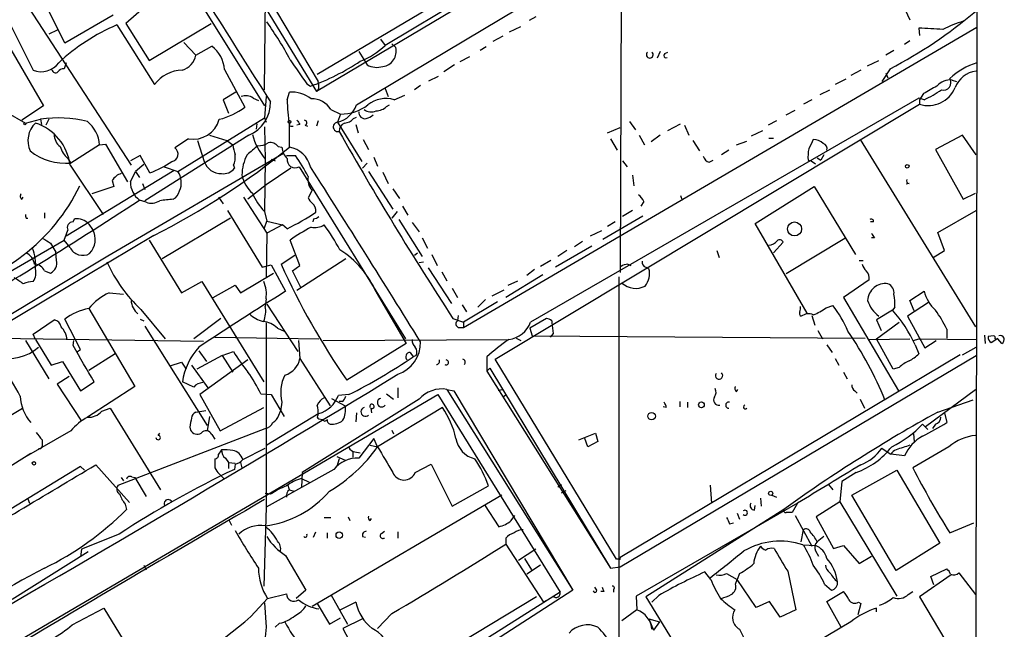
# Model space of a CAD drawing. Extents: x 15 to 895, y 1714 to 35172.
# Drawn here: x 754 to 865, y 2180 to 2248 of the extents above; entities that cross this region are included whole.
import ezdxf

# ---------------------------------------------------------------- set-up
doc = ezdxf.new("R2010")
doc.units = 0
doc.header["$MEASUREMENT"] = 0
doc.layers.add('MAIN', color=5, linetype='CONTINUOUS')

msp = doc.modelspace()

# ---------------------------------------------------------------- linework, layer by layer
at = {"layer": 'MAIN'}
for p, q in [((821.7747, 2278.9543), (821.6053, 2219.6876)), ((791.972, 2238.4836), (846.9207, 2271.3343)), ((829.7333, 2265.8309), (795.1893, 2245.1723)), ((781.6427, 2240.1769), (781.8967, 2263.2063)), ((770.0433, 2256.9409), (781.6427, 2238.3989)), ((759.206, 2245.4263), (755.8193, 2252.2843)), ((807.8893, 2252.1149), (787.4847, 2240.0076)), ((781.9813, 2250.6756), (787.654, 2241.1083)), ((768.6887, 2249.9136), (766.064, 2247.6276)), ((755.142, 2249.4056), (766.6567, 2231.7103)), ((764.6247, 2248.5589), (759.206, 2245.4263)), ((781.812, 2249.2363), (787.4847, 2240.0076)), ((787.5693, 2241.9549), (800.0153, 2249.3209)), ((812.1227, 2248.3896), (811.3607, 2247.9663)), ((853.6093, 2249.1516), (854.1173, 2248.0509)), ((751.586, 2247.3736), (756.8353, 2238.3989)), ((752.7713, 2248.1356), (755.65, 2242.3783)), ((765.048, 2247.4583), (769.2813, 2240.7696)), ((766.064, 2247.6276), (768.6887, 2243.4789)), ((768.6887, 2243.4789), (775.6313, 2247.6276)), ((803.9947, 2213.5069), (861.6527, 2247.2043)), ((809.1593, 2246.6963), (810.4293, 2247.2889)), ((758.3593, 2246.8656), (757.428, 2246.4423)), ((808.3973, 2246.1883), (807.2967, 2245.5956)), ((855.1333, 2247.1196), (855.218, 2246.2729)), ((772.5833, 2245.5109), (773.938, 2244.0716)), ((773.938, 2244.0716), (775.716, 2245.0876)), ((794.6813, 2245.8496), (795.1893, 2245.1723)), ((795.9513, 2245.3416), (796.3747, 2244.9183)), ((806.5347, 2245.0029), (805.8573, 2244.5796)), ((854.1173, 2245.6803), (853.5247, 2245.2569)), ((792.226, 2244.4949), (793.1573, 2242.9709)), ((804.672, 2243.9023), (803.5713, 2243.3096)), ((826.0927, 2244.4949), (825.754, 2243.7329)), ((826.6007, 2244.2409), (826.9393, 2244.4103)), ((852.3393, 2244.5796), (851.408, 2244.0716)), ((759.3753, 2243.2249), (759.1213, 2242.5476)), ((802.9787, 2242.9709), (801.7933, 2242.2089)), ((849.376, 2242.8863), (850.646, 2243.4789)), ((777.1553, 2242.4629), (779.4413, 2238.2296)), ((800.1, 2241.1929), (801.2007, 2241.7009)), ((848.614, 2242.3783), (847.5133, 2241.7856)), ((851.916, 2242.5476), (850.9847, 2241.1083)), ((851.408, 2242.0396), (851.662, 2241.5316)), ((786.384, 2240.8543), (786.8073, 2240.6003)), ((799.1687, 2240.6849), (798.4913, 2240.1769)), ((846.9207, 2241.3623), (845.7353, 2240.7696)), ((858.8587, 2241.2776), (859.3667, 2241.1083)), ((778.4253, 2239.9229), (776.986, 2239.0763)), ((784.1827, 2239.0763), (784.4367, 2239.9229)), ((787.7387, 2240.3463), (787.4847, 2240.0076)), ((795.1893, 2240.3463), (795.528, 2239.4149)), ((796.2053, 2239.0763), (797.3907, 2239.5843)), ((844.042, 2239.6689), (845.1427, 2240.1769)), ((855.6413, 2239.7536), (855.218, 2239.0763)), ((756.8353, 2238.3989), (754.38, 2236.7903)), ((776.986, 2239.0763), (777.5787, 2237.5523)), ((780.3727, 2239.2456), (780.9653, 2238.9916)), ((781.812, 2239.4149), (781.6427, 2237.0443)), ((795.3587, 2238.3143), (795.6973, 2238.4836)), ((807.5507, 2209.9509), (855.218, 2238.5683)), ((855.1333, 2239.2456), (811.53, 2214.0996)), ((843.1107, 2239.0763), (842.1793, 2238.5683)), ((855.726, 2239.0763), (855.1333, 2239.2456)), ((855.218, 2239.0763), (855.218, 2238.5683)), ((752.602, 2237.7216), (754.8033, 2236.4516)), ((789.0933, 2237.9756), (790.194, 2237.4676)), ((790.194, 2237.4676), (789.8553, 2236.5363)), ((840.232, 2237.3829), (841.248, 2237.8909)), ((754.8033, 2236.4516), (756.4967, 2236.8749)), ((756.4967, 2236.8749), (756.5813, 2236.2823)), ((757.428, 2236.8749), (757.0893, 2236.1976)), ((771.906, 2231.0329), (781.6427, 2237.0443)), ((780.796, 2236.3669), (780.7113, 2235.7743)), ((781.6427, 2237.0443), (781.812, 2236.5363)), ((784.4367, 2233.7423), (784.4367, 2236.2823)), ((785.622, 2236.2823), (785.2833, 2236.1976)), ((786.2147, 2236.1976), (786.4687, 2236.1129)), ((787.654, 2236.7056), (787.4847, 2236.1129)), ((789.8553, 2236.5363), (792.5647, 2232.1336)), ((791.6333, 2236.9596), (791.972, 2237.1289)), ((791.8873, 2236.2823), (792.1413, 2235.3509)), ((822.6213, 2236.6209), (823.2987, 2235.6896)), ((826.9393, 2235.6049), (828.3787, 2236.3669)), ((828.802, 2236.1976), (829.31, 2235.0969)), ((839.1313, 2236.7056), (838.2, 2236.1976)), ((779.8647, 2235.0969), (768.1807, 2227.7309)), ((775.462, 2235.0969), (777.4093, 2234.5043)), ((781.6427, 2236.0283), (781.7273, 2232.3029)), ((784.606, 2236.1129), (784.86, 2236.1129)), ((820.166, 2235.3509), (821.6053, 2235.9436)), ((823.722, 2235.0969), (824.3147, 2233.9963)), ((826.0927, 2235.0969), (825.0767, 2234.3349)), ((836.3373, 2235.0123), (837.6073, 2235.6049)), ((860.044, 2235.0969), (856.996, 2233.4883)), ((861.568, 2232.8956), (860.044, 2235.0969)), ((763.1007, 2233.9963), (759.8833, 2231.9643)), ((763.1007, 2233.9963), (763.778, 2234.0809)), ((763.778, 2234.0809), (766.2333, 2229.8476)), ((773.0913, 2234.6736), (771.5673, 2233.6576)), ((774.1073, 2234.5043), (774.8693, 2232.1336)), ((777.4093, 2234.5043), (778.0867, 2233.9963)), ((792.734, 2234.5889), (793.3267, 2233.4883)), ((820.5047, 2234.6736), (821.2667, 2233.4036)), ((829.7333, 2234.5043), (830.4953, 2233.3189)), ((834.644, 2233.9963), (835.8293, 2234.4196)), ((838.2847, 2234.7583), (838.7927, 2234.7583)), ((848.5293, 2234.5889), (861.4833, 2213.5916)), ((764.032, 2221.5503), (783.7593, 2233.0649)), ((783.1667, 2233.8269), (783.59, 2233.7423)), ((833.7973, 2233.4036), (832.9507, 2232.8956)), ((844.4653, 2232.8956), (844.1267, 2232.3029)), ((856.996, 2233.4883), (860.1287, 2227.9003)), ((759.5447, 2232.4723), (759.8833, 2231.9643)), ((767.6727, 2232.8109), (766.572, 2232.2183)), ((768.096, 2231.7949), (767.1647, 2231.0329)), ((768.7733, 2230.8636), (767.6727, 2232.8109)), ((781.7273, 2232.3876), (781.6427, 2226.5456)), ((782.4047, 2232.3876), (782.828, 2232.2183)), ((784.098, 2232.8109), (785.114, 2232.8109)), ((793.1573, 2231.9643), (792.6493, 2231.3716)), ((793.9193, 2232.6416), (794.3427, 2231.6256)), ((821.8593, 2232.2183), (822.3673, 2231.5409)), ((831.596, 2232.0489), (832.0193, 2232.3029)), ((842.6873, 2232.3029), (843.026, 2232.2183)), ((843.026, 2232.2183), (843.534, 2231.8796)), ((843.7033, 2232.5569), (844.1267, 2232.3029)), ((771.4827, 2231.1176), (759.3753, 2223.7516)), ((759.7987, 2231.7103), (763.524, 2226.2069)), ((766.572, 2229.8476), (767.1647, 2231.0329)), ((767.1647, 2231.0329), (767.588, 2230.3556)), ((770.382, 2231.5409), (771.906, 2231.0329)), ((778.1713, 2231.7103), (778.256, 2231.3716)), ((784.606, 2231.3716), (781.812, 2229.5089)), ((785.5373, 2231.5409), (797.4753, 2212.2369)), ((793.3267, 2231.0329), (796.036, 2226.7996)), ((794.9353, 2230.9483), (795.528, 2229.6783)), ((764.54, 2230.0169), (764.7093, 2229.3396)), ((767.9267, 2229.6783), (768.1807, 2229.0009)), ((781.812, 2229.5089), (779.78, 2227.9003)), ((822.96, 2230.6096), (823.1293, 2229.4243)), ((854.0327, 2229.6783), (853.694, 2229.5936)), ((764.7093, 2229.3396), (762.254, 2228.4929)), ((786.9767, 2228.9163), (786.5533, 2228.0696)), ((796.036, 2229.0856), (796.798, 2227.9849)), ((836.7607, 2225.1909), (843.3647, 2229.3396)), ((843.3647, 2229.3396), (848.0213, 2221.7196)), ((860.1287, 2227.9003), (861.4833, 2228.5776)), ((754.38, 2227.9003), (754.5493, 2228.1543)), ((768.35, 2227.5616), (767.588, 2227.8156)), ((776.478, 2228.1543), (776.986, 2227.3923)), ((779.272, 2228.1543), (781.8967, 2224.0903)), ((824.23, 2227.6463), (823.8913, 2227.1383)), ((828.3787, 2228.3236), (828.548, 2227.8156)), ((756.92, 2226.3763), (756.92, 2225.7836)), ((777.494, 2226.6303), (781.3887, 2220.2803)), ((781.6427, 2226.5456), (781.8967, 2225.4449)), ((796.544, 2226.5456), (795.9513, 2225.7836)), ((797.1367, 2227.1383), (797.7293, 2226.1223)), ((822.96, 2226.6303), (821.8593, 2225.9529)), ((857.25, 2224.1749), (861.568, 2226.6303)), ((754.888, 2225.7836), (755.0573, 2225.7836)), ((760.1373, 2225.3603), (760.3067, 2225.6989)), ((761.9153, 2225.1063), (762.3387, 2224.5136)), ((777.8327, 2225.7836), (770.128, 2221.2116)), ((781.6427, 2224.6829), (781.8967, 2225.4449)), ((781.8967, 2225.4449), (783.6747, 2225.0216)), ((787.146, 2225.6989), (787.0613, 2225.3603)), ((796.7133, 2225.6143), (799.338, 2221.4656)), ((798.2373, 2225.2756), (798.9993, 2224.2596)), ((819.658, 2223.4129), (824.1453, 2226.0376)), ((821.0127, 2225.3603), (820.166, 2224.8523)), ((842.6027, 2215.1156), (836.7607, 2225.1909)), ((850.0533, 2225.3603), (849.7147, 2225.3603)), ((759.1213, 2223.3283), (759.5447, 2224.4289)), ((781.8967, 2224.0903), (781.812, 2219.1796)), ((783.6747, 2225.0216), (781.8967, 2224.0903)), ((784.1827, 2224.5983), (783.6747, 2225.0216)), ((819.4887, 2224.3443), (818.2187, 2223.7516)), ((858.012, 2222.1429), (857.25, 2224.1749)), ((769.1967, 2223.8363), (743.3733, 2208.4269)), ((750.2313, 2218.1636), (759.1213, 2223.3283)), ((757.5973, 2222.9896), (758.19, 2221.9736)), ((759.7987, 2222.4816), (759.1213, 2223.3283)), ((768.6887, 2223.3283), (772.3293, 2217.4016)), ((785.622, 2220.4496), (784.5213, 2223.3283)), ((799.338, 2223.5823), (799.9307, 2222.3969)), ((817.372, 2223.1589), (816.4407, 2222.5663)), ((838.7927, 2221.8889), (839.8933, 2223.0743)), ((846.836, 2223.4976), (840.232, 2219.5183)), ((850.138, 2223.5823), (849.7993, 2223.5823)), ((758.2747, 2221.0423), (758.19, 2221.9736)), ((798.4913, 2221.6349), (798.83, 2221.8889)), ((818.388, 2222.6509), (814.324, 2220.2803)), ((815.594, 2222.1429), (814.578, 2221.4656)), ((832.4427, 2222.1429), (832.6967, 2221.3809)), ((856.742, 2221.3809), (858.012, 2222.1429)), ((745.4053, 2210.3743), (764.032, 2221.5503)), ((783.5053, 2220.6189), (785.0293, 2221.6349)), ((790.7867, 2221.2116), (785.2833, 2217.6556)), ((798.9993, 2220.7883), (799.5073, 2220.8729)), ((800.4387, 2221.7196), (801.0313, 2220.4496)), ((813.816, 2221.0423), (812.6307, 2220.3649)), ((848.4447, 2221.0423), (848.868, 2221.0423)), ((756.92, 2219.8569), (757.5973, 2219.6029)), ((778.9333, 2217.4016), (782.6587, 2219.6029)), ((781.3887, 2220.2803), (782.4047, 2220.5343)), ((782.4047, 2220.5343), (784.0133, 2217.5709)), ((784.7753, 2219.8569), (785.622, 2220.4496)), ((785.7067, 2217.9943), (784.7753, 2219.8569)), ((800.0153, 2220.1956), (802.64, 2216.2163)), ((801.5393, 2219.7723), (802.132, 2218.7563)), ((811.9533, 2220.0263), (811.1067, 2219.3489)), ((822.452, 2220.6189), (822.7907, 2220.4496)), ((824.484, 2220.2803), (824.8227, 2220.1109)), ((772.3293, 2217.4016), (774.6153, 2218.6716)), ((774.6153, 2218.6716), (781.558, 2207.4109)), ((812.8847, 2219.4336), (808.736, 2216.8936)), ((808.99, 2218.2483), (810.0907, 2218.7563)), ((821.436, 2219.1796), (821.436, 2176.8463)), ((849.5453, 2218.8409), (846.6667, 2216.8936)), ((764.2013, 2217.4016), (765.81, 2217.2323)), ((775.8853, 2216.8936), (778.3407, 2218.2483)), ((778.3407, 2218.2483), (778.9333, 2217.4016)), ((794.1733, 2217.4863), (797.56, 2211.7289)), ((802.7247, 2217.9096), (803.3173, 2216.8936)), ((807.212, 2217.0629), (808.5667, 2217.7403)), ((854.1173, 2216.5549), (855.726, 2217.5709)), ((781.812, 2216.7243), (781.7273, 2215.8776)), ((807.8047, 2216.3856), (803.9947, 2214.0996)), ((806.45, 2216.6396), (805.6033, 2215.7929)), ((846.6667, 2216.8936), (852.8473, 2206.3949)), ((856.234, 2216.3009), (853.8633, 2214.7769)), ((854.6253, 2215.3696), (854.1173, 2216.5549)), ((761.9153, 2215.6236), (767.08, 2206.9029)), ((767.7573, 2215.5389), (770.4667, 2212.2369)), ((781.8967, 2216.1316), (785.368, 2210.7976)), ((803.8253, 2216.0469), (804.3333, 2215.2849)), ((844.7193, 2215.7083), (845.4813, 2215.9623)), ((852.17, 2215.4543), (850.392, 2214.3536)), ((852.424, 2215.7929), (852.17, 2215.4543)), ((755.65, 2212.7449), (758.0207, 2214.3536)), ((760.984, 2211.0516), (759.206, 2214.4383)), ((767.6727, 2214.4383), (768.096, 2214.2689)), ((776.732, 2214.5229), (773.684, 2212.2369)), ((802.8093, 2214.5229), (803.9947, 2214.0996)), ((803.402, 2214.8616), (803.3173, 2214.2689)), ((803.9947, 2214.0996), (803.9947, 2213.5069)), ((813.308, 2214.5229), (811.4453, 2213.4223)), ((813.9007, 2214.2689), (813.9007, 2214.0149)), ((843.1107, 2214.8616), (843.4493, 2213.7609)), ((850.392, 2214.3536), (850.9, 2213.1683)), ((850.392, 2212.2369), (852.932, 2214.0996)), ((853.8633, 2214.7769), (855.8107, 2211.2209)), ((768.1807, 2213.6763), (775.208, 2202.5003)), ((781.812, 2214.0149), (781.812, 2193.3563)), ((783.082, 2213.4223), (783.844, 2213.0836)), ((803.402, 2213.5069), (803.9947, 2213.5069)), ((811.4453, 2213.4223), (811.6993, 2212.5756)), ((843.788, 2213.1683), (844.296, 2212.2369)), ((858.266, 2213.3376), (858.266, 2212.3216)), ((750.2313, 2212.3216), (774.7847, 2211.9829)), ((754.8033, 2212.0676), (757.428, 2207.7496)), ((755.904, 2212.1523), (755.65, 2212.7449)), ((755.904, 2212.1523), (757.682, 2209.2736)), ((760.1373, 2211.4749), (760.222, 2212.0676)), ((776.0547, 2212.4063), (787.7387, 2212.2369)), ((785.4527, 2212.0676), (785.622, 2210.0356)), ((788.2467, 2212.0676), (808.99, 2212.1523)), ((809.9213, 2212.3216), (810.4293, 2212.0676)), ((811.6993, 2212.5756), (849.122, 2212.3216)), ((814.07, 2212.8296), (813.7313, 2212.4063)), ((849.5453, 2212.1523), (854.1173, 2212.2369)), ((852.2547, 2208.8503), (850.392, 2212.2369)), ((854.5407, 2212.0676), (855.1333, 2212.2369)), ((855.1333, 2212.2369), (861.568, 2212.1523)), ((855.8107, 2211.2209), (857.0807, 2212.0676)), ((862.4993, 2212.6603), (862.584, 2211.7289)), ((863.5153, 2212.5756), (862.9227, 2212.4909)), ((863.2613, 2211.8136), (864.0233, 2212.3216)), ((864.4467, 2211.7289), (864.0233, 2212.2369)), ((760.6453, 2210.7976), (760.984, 2211.0516)), ((774.2767, 2210.8823), (775.1233, 2209.6969)), ((776.9013, 2210.3743), (778.1713, 2210.7976)), ((797.56, 2211.7289), (790.8713, 2207.5803)), ((797.9833, 2210.7129), (798.322, 2210.2049)), ((844.804, 2211.5596), (845.3967, 2210.7129)), ((854.71, 2211.5596), (855.1333, 2210.5436)), ((860.044, 2210.4589), (861.568, 2211.3056)), ((757.682, 2209.2736), (758.952, 2209.6969)), ((758.952, 2209.6969), (760.984, 2206.3949)), ((764.8787, 2210.5436), (761.9153, 2208.6809)), ((771.0593, 2209.1889), (772.3293, 2209.6123)), ((772.3293, 2209.6123), (772.8373, 2208.8503)), ((776.9013, 2210.3743), (774.0227, 2208.8503)), ((779.78, 2209.8663), (774.3613, 2205.9716)), ((776.9013, 2210.3743), (778.0867, 2208.5116)), ((785.622, 2210.0356), (789.0087, 2204.7016)), ((798.6607, 2210.3743), (798.322, 2210.2049)), ((806.6193, 2210.2049), (806.6193, 2208.5963)), ((821.182, 2187.5143), (807.5507, 2209.9509)), ((859.79, 2210.4589), (821.6053, 2187.6836)), ((821.6053, 2186.6676), (861.568, 2210.3743)), ((845.7353, 2210.0356), (846.1587, 2209.2736)), ((773.43, 2209.2736), (775.2927, 2206.7336)), ((806.6193, 2208.5963), (806.958, 2208.9349)), ((806.6193, 2208.5963), (820.5047, 2186.4983)), ((806.958, 2208.9349), (820.5047, 2186.4983)), ((846.6667, 2208.5116), (847.09, 2207.7496)), ((852.932, 2209.0196), (852.2547, 2208.8503)), ((759.714, 2208.0036), (758.3593, 2207.1569)), ((760.984, 2206.3949), (762.508, 2207.4109)), ((773.684, 2206.8183), (772.414, 2207.4109)), ((758.3593, 2207.1569), (761.0687, 2203.0083)), ((767.08, 2206.9029), (761.746, 2203.4316)), ((796.6287, 2206.7336), (796.6287, 2205.6329)), ((802.132, 2206.5643), (816.2713, 2184.0429)), ((802.132, 2206.5643), (802.894, 2206.3949)), ((802.894, 2206.3949), (816.2713, 2184.0429)), ((807.8893, 2206.4796), (808.3973, 2206.5643)), ((834.644, 2206.3103), (834.8133, 2206.5643)), ((847.9367, 2206.3949), (848.1907, 2206.1409)), ((855.8953, 2202.4156), (861.4833, 2206.5643)), ((747.776, 2174.7296), (801.116, 2205.9716)), ((774.3613, 2205.9716), (776.6473, 2201.9076)), ((781.2193, 2206.0563), (782.4047, 2205.9716)), ((782.4047, 2205.9716), (783.844, 2203.5163)), ((798.9993, 2205.4636), (785.876, 2197.2509)), ((789.178, 2205.5483), (790.702, 2204.7016)), ((791.1253, 2205.9716), (789.94, 2205.8869)), ((790.3633, 2205.2096), (790.0247, 2205.2096)), ((795.3587, 2206.0563), (796.1207, 2205.4636)), ((801.116, 2205.9716), (814.832, 2183.7889)), ((808.3973, 2205.7176), (808.8207, 2205.9716)), ((828.294, 2205.2096), (828.294, 2204.6169)), ((848.5293, 2205.4636), (849.0373, 2204.4476)), ((857.25, 2204.0243), (861.2293, 2205.3789)), ((748.03, 2200.6376), (754.4647, 2204.4476)), ((763.3547, 2204.1089), (764.286, 2204.4476)), ((764.286, 2204.4476), (769.9587, 2195.3036)), ((773.938, 2204.0243), (775.0387, 2204.1936)), ((776.6473, 2201.9076), (781.558, 2204.5323)), ((783.2513, 2203.6856), (783.4207, 2204.1089)), ((783.59, 2205.1249), (783.4207, 2204.1089)), ((793.5807, 2204.4476), (793.6653, 2203.9396)), ((801.624, 2204.5323), (794.3427, 2200.1296)), ((826.77, 2204.5323), (826.4313, 2204.6169)), ((829.1407, 2205.1249), (829.1407, 2204.5323)), ((775.462, 2203.5163), (775.208, 2201.9076)), ((787.7387, 2203.8549), (781.8967, 2200.2989)), ((787.7387, 2203.2623), (788.162, 2203.1776)), ((791.972, 2203.9396), (791.8873, 2202.9236)), ((858.012, 2203.9396), (858.266, 2202.8389)), ((759.8833, 2201.9076), (754.888, 2199.0289)), ((765.2173, 2195.8116), (781.7273, 2202.1616)), ((773.2607, 2202.3309), (773.3453, 2201.9923)), ((795.9513, 2201.9923), (796.1207, 2201.5689)), ((855.5567, 2202.6696), (856.1493, 2202.0769)), ((856.996, 2202.6696), (856.6573, 2202.1616)), ((756.666, 2200.8916), (756.666, 2200.2143)), ((769.7047, 2201.3996), (769.874, 2201.6536)), ((775.716, 2201.4843), (776.0547, 2200.9763)), ((793.9193, 2201.0609), (792.226, 2198.8596)), ((794.3427, 2200.1296), (793.9193, 2201.0609)), ((816.9487, 2200.8916), (818.8113, 2201.6536)), ((817.9647, 2200.1296), (817.626, 2201.0609)), ((818.8113, 2201.6536), (819.0653, 2200.7223)), ((854.5407, 2201.5689), (854.6253, 2200.7223)), ((756.4967, 2199.8756), (756.2427, 2199.8756)), ((779.1873, 2198.6903), (781.7273, 2199.9603)), ((793.496, 2200.2989), (794.3427, 2200.1296)), ((819.0653, 2200.7223), (817.9647, 2200.1296)), ((850.9847, 2199.9603), (851.5773, 2199.5369)), ((858.52, 2200.1296), (854.456, 2197.7589)), ((755.396, 2199.3676), (749.3, 2195.5576)), ((777.24, 2198.8596), (777.5787, 2198.3516)), ((789.7707, 2199.0289), (790.702, 2198.6056)), ((790.0247, 2198.7749), (789.7707, 2197.9283)), ((791.5487, 2199.5369), (791.5487, 2198.9443)), ((791.8027, 2199.5369), (792.3953, 2199.4523)), ((851.5773, 2199.5369), (852.0007, 2199.2829)), ((853.5247, 2199.1136), (852.0007, 2199.2829)), ((760.984, 2197.9283), (746.5907, 2189.1229)), ((761.4073, 2197.5049), (760.984, 2197.9283)), ((762.6773, 2198.0976), (766.4873, 2193.8643)), ((777.5787, 2198.3516), (777.5787, 2197.6743)), ((777.5787, 2198.3516), (778.3407, 2198.2669)), ((778.3407, 2198.1823), (778.256, 2197.5896)), ((778.9333, 2198.3516), (779.1027, 2197.7589)), ((789.432, 2197.5896), (781.812, 2193.3563)), ((798.576, 2197.2509), (800.354, 2198.1823)), ((800.354, 2198.1823), (802.7247, 2193.4409)), ((847.598, 2194.7109), (852.678, 2197.5049)), ((852.678, 2197.5049), (857.504, 2189.2923)), ((765.556, 2196.6583), (765.81, 2196.3196)), ((766.7413, 2196.7429), (767.08, 2196.6583)), ((767.08, 2196.6583), (768.35, 2194.5416)), ((776.5627, 2197.0816), (777.0707, 2196.5736)), ((785.876, 2197.2509), (785.7913, 2195.5576)), ((785.7913, 2196.5736), (786.638, 2196.1503)), ((848.106, 2197.2509), (846.4973, 2196.2349)), ((784.4367, 2195.3036), (784.2673, 2195.8963)), ((784.4367, 2195.3036), (784.9447, 2195.1343)), ((802.7247, 2193.4409), (806.7887, 2195.7269)), ((814.578, 2195.6423), (815.0013, 2195.8963)), ((831.6807, 2195.8116), (831.85, 2193.7796)), ((844.9733, 2195.8963), (845.4813, 2195.3036)), ((846.4973, 2196.2349), (846.2433, 2193.9489)), ((755.0573, 2194.2876), (755.2267, 2193.7796)), ((782.32, 2194.7956), (781.7273, 2194.8803)), ((808.3127, 2194.7109), (786.9767, 2182.1803)), ((815.0013, 2194.9649), (815.5093, 2195.2189)), ((837.3533, 2194.3723), (837.438, 2193.4409)), ((838.6233, 2194.7109), (839.1313, 2194.4569)), ((852.5933, 2186.2443), (847.598, 2194.7109)), ((765.9793, 2193.6949), (766.1487, 2193.1023)), ((781.812, 2193.3563), (781.558, 2184.4663)), ((806.3653, 2193.6103), (807.974, 2191.1549)), ((841.502, 2193.7796), (823.3833, 2183.3656)), ((839.978, 2193.1023), (824.484, 2183.2809)), ((836.676, 2193.0176), (836.7607, 2193.5256)), ((841.502, 2193.7796), (840.9093, 2192.7636)), ((846.2433, 2193.9489), (843.6187, 2192.2556)), ((846.2433, 2193.9489), (852.678, 2183.3656)), ((788.3313, 2192.1709), (789.0933, 2192.1709)), ((791.0407, 2192.2556), (791.21, 2191.8323)), ((793.496, 2191.8323), (793.6653, 2192.0863)), ((809.3287, 2191.8323), (809.752, 2192.4249)), ((834.7287, 2192.6789), (834.9827, 2192.0016)), ((841.248, 2192.4249), (843.1107, 2188.9536)), ((843.6187, 2192.2556), (845.566, 2188.6996)), ((777.6633, 2191.8323), (777.9173, 2191.3243)), ((833.882, 2191.4936), (834.3053, 2191.5783)), ((841.9253, 2189.4616), (842.1793, 2190.8163)), ((858.6047, 2190.4776), (861.314, 2191.5783)), ((765.302, 2190.3083), (761.0687, 2188.6149)), ((787.146, 2189.9696), (787.4, 2190.5623)), ((788.67, 2190.4776), (788.67, 2189.8849)), ((792.6493, 2190.0543), (792.988, 2189.9696)), ((794.766, 2190.3929), (795.1047, 2190.6469)), ((796.6287, 2190.5623), (796.6287, 2189.8849)), ((808.736, 2189.8849), (808.736, 2189.2076)), ((844.4653, 2190.0543), (843.7033, 2189.4616)), ((761.0687, 2188.6149), (760.984, 2187.7683)), ((808.736, 2189.2076), (812.9693, 2182.6883)), ((812.1227, 2188.6149), (810.1753, 2187.3449)), ((842.0947, 2189.1229), (843.534, 2189.0383)), ((845.566, 2188.6996), (846.6667, 2189.0383)), ((846.6667, 2189.0383), (848.4447, 2187.0063)), ((857.504, 2189.2923), (852.5933, 2186.2443)), ((753.2793, 2183.0269), (761.8307, 2188.3609)), ((784.0133, 2187.9376), (786.2993, 2184.0429)), ((810.8527, 2187.5989), (811.6147, 2186.3289)), ((821.436, 2187.5143), (821.182, 2187.5143)), ((843.534, 2188.4456), (843.8727, 2187.8529)), ((848.4447, 2187.0063), (849.7993, 2187.8529)), ((768.096, 2186.8369), (768.35, 2186.3289)), ((812.6307, 2186.8369), (811.1067, 2185.8209)), ((820.5047, 2186.4983), (821.6053, 2186.6676)), ((856.488, 2185.5669), (858.266, 2186.4136)), ((831.7653, 2185.2283), (831.088, 2186.0749)), ((833.5433, 2185.9056), (834.7287, 2185.2283)), ((834.9827, 2185.9056), (834.7287, 2185.2283)), ((840.4013, 2186.1596), (841.3327, 2181.8416)), ((858.774, 2185.7363), (855.218, 2183.2809)), ((856.8267, 2184.6356), (856.488, 2185.5669)), ((859.6207, 2185.9903), (861.4833, 2183.5349)), ((818.896, 2184.1276), (818.7267, 2184.3816)), ((834.5593, 2184.7203), (834.7287, 2185.2283)), ((836.8453, 2182.0956), (834.7287, 2185.2283)), ((844.55, 2184.7203), (845.312, 2184.0429)), ((780.1187, 2181.0796), (781.9813, 2183.1116)), ((781.9813, 2183.1116), (784.098, 2183.6196)), ((786.2993, 2184.0429), (785.1987, 2183.1116)), ((789.0933, 2183.5349), (790.956, 2180.2329)), ((814.832, 2183.7889), (793.8347, 2170.5809)), ((812.2073, 2183.2809), (797.814, 2174.6449)), ((816.2713, 2184.0429), (798.322, 2172.4436)), ((819.7427, 2183.8736), (819.404, 2183.8736)), ((820.8433, 2184.1276), (820.8433, 2183.7889)), ((823.3833, 2183.3656), (823.468, 2181.8416)), ((824.484, 2183.2809), (830.9187, 2172.7823)), ((825.9233, 2183.4503), (825.1613, 2182.6883)), ((844.804, 2182.7729), (846.6667, 2183.8736)), ((853.948, 2183.5349), (854.456, 2183.8736)), ((855.218, 2183.2809), (859.028, 2176.8463)), ((760.0527, 2180.1483), (763.6087, 2182.0109)), ((763.6087, 2182.0109), (769.62, 2172.1896)), ((781.6427, 2182.6036), (781.812, 2179.8943)), ((787.5693, 2182.5189), (788.924, 2180.2329)), ((791.8873, 2182.6883), (790.0247, 2181.7569)), ((812.9693, 2182.6883), (813.308, 2182.8576)), ((813.308, 2182.8576), (812.9693, 2182.6883)), ((838.3693, 2182.7729), (836.8453, 2182.0956)), ((839.5547, 2180.9949), (838.3693, 2182.7729)), ((846.4127, 2179.8943), (844.804, 2182.7729)), ((848.614, 2182.5189), (848.2753, 2181.2489)), ((848.36, 2182.6883), (848.614, 2182.5189)), ((850.392, 2181.5876), (850.392, 2182.0109)), ((788.924, 2180.2329), (790.194, 2180.9103)), ((795.9513, 2181.4183), (794.3427, 2179.7249)), ((823.468, 2181.8416), (821.7747, 2180.5716)), ((841.3327, 2181.8416), (839.5547, 2180.9949)), ((781.812, 2179.8943), (781.558, 2177.2696)), ((783.336, 2180.3176), (782.828, 2179.8943)), ((792.6493, 2180.8256), (790.448, 2179.7249)), ((824.8227, 2180.8256), (826.008, 2180.4869)), ((824.8227, 2180.8256), (825.3307, 2179.5556)), ((826.008, 2180.4869), (825.3307, 2179.5556)), ((847.5133, 2180.4869), (843.534, 2178.1163)), ((790.448, 2179.7249), (793.4113, 2174.1369))]:
    msp.add_line(p, q, dxfattribs=at)
for centre, radius in [((754.7186, 2236.367), 0.1197), ((784.4578, 2236.5998), 0.1496), ((853.833, 2231.6015), 0.201), ((841.1776, 2224.5672), 0.7846), ((830.707, 2204.8287), 0.3224), ((825.1189, 2203.5586), 0.4233), ((755.7346, 2198.267), 0.1893), ((838.4918, 2194.9048), 0.2342), ((790.0323, 2190.2006), 0.3618)]:
    msp.add_circle(centre, radius, dxfattribs=at)
for centre, radius, start, end in [((-51238.47, 2314.4494), 52100.2079, 359.76887907, 0.0085443), ((1871.1251, 2935.6436), 1292.6935, 211.516054, 212.6187218), ((827.9952, 2288.4435), 51.7556, 297.528385, 310.319055), ((773.9399, 2226.6287), 22.6482, 113.11704, 132.879725), ((753.265, 2227.1153), 35.32, 27.755118, 35.841795), ((864.1758, 2234.6762), 13.8116, 107.038894, 117.292497), ((814.1629, 1569.6834), 678.674, 86.3098641, 86.5390464), ((773.5168, 2242.1747), 3.6499, 4.528855, 52.94769), ((789.6439, 2250.8022), 7.9024, 290.375717, 314.566777), ((771.6942, 2244.5586), 2.296, 288.270023, 347.75431), ((794.7211, 2244.495), 1.7069, 277.209119, 14.358634), ((824.9073, 2244.1261), 0.3812, 131.788332, 48.211668), ((826.7277, 2244.0292), 0.2468, 120.959776, 300.97172), ((756.5414, 2244.6649), 2.4542, 248.702351, 324.072868), ((1462.7824, 2707.8871), 821.9698, 214.3947335, 214.6239148), ((778.5566, 2264.0867), 24.8935, 289.356218, 303.773884), ((794.2569, 2245.0985), 2.395, 242.668882, 286.454748), ((864.375, 2235.0566), 8.61, 108.432003, 132.08134), ((758.1661, 2242.4979), 0.4009, 185.008119, 313.878282), ((759.0367, 2241.8703), 0.6826, 82.88019, 150.261365), ((772.4565, 2238.441), 3.9375, 90.618438, 143.744754), ((861.964, 2239.3496), 2.9705, 97.660922, 158.653119), ((785.7926, 2240.5157), 1.9535, 355.025178, 17.659526), ((1068.0935, 1859.1497), 435.8845, 118.940985, 119.170152), ((858.6651, 2239.306), 1.9811, 84.391856, 139.206407), ((857.9051, 2240.9835), 0.8392, 253.966454, 33.519635), ((779.5459, 2238.1348), 1.3847, 53.338642, 112.410744), ((784.681, 2236.3733), 3.558, 51.580117, 93.937154), ((856.1999, 2241.6525), 3.2368, 252.340368, 337.82649), ((851.3807, 2249.0374), 10.8676, 293.568126, 305.381823), ((778.3682, 2238.755), 3.9524, 292.249085, 0.975665), ((805.545, 2239.6098), 21.369, 181.430602, 188.958353), ((787.0049, 2236.7338), 2.4297, 30.736474, 92.663275), ((789.077, 2239.5064), 3.0704, 284.683915, 340.541747), ((790.2364, 2242.4204), 4.953, 269.509514, 307.360384), ((795.297, 2235.9132), 3.2909, 73.978316, 128.641863), ((774.5246, 2244.9415), 8.3201, 284.179547, 306.224072), ((792.9225, 2237.6441), 0.7008, 173.65078, 282.376277), ((793.6454, 2239.0863), 1.3846, 233.339491, 292.412322), ((792.6671, 2238.5872), 1.6774, 283.993164, 314.113543), ((794.055, 2239.7193), 1.9167, 273.538667, 312.85825), ((757.8614, 2234.4588), 2.7933, 134.486554, 204.084743), ((754.1567, 2231.046), 5.681, 6.715199, 72.087151), ((758.5055, 2224.02), 13.0109, 75.578081, 98.881625), ((759.5604, 2233.8308), 3.5442, 2.676483, 51.926942), ((773.6038, 2237.7032), 3.0726, 260.398501, 344.361201), ((784.606, 2236.3246), 0.2116, 143.124688, 270), ((912.441, 2321.2035), 152.6259, 213.578058, 213.807262), ((786.0735, 2236.4798), 0.3156, 296.581292, 79.687035), ((789.8784, 2236.018), 0.5188, 92.551914, 286.380814), ((790.9763, 2235.569), 0.9528, 112.13417, 182.929668), ((790.5185, 2237.9191), 1.4708, 273.851648, 319.281668), ((759.6293, 2235.1392), 1.6092, 178.490129, 234.637819), ((787.3413, 2237.0473), 7.2959, 194.816231, 219.693157), ((1122.8015, 2423.746), 382.321, 209.493432, 213.178189), ((783.0503, 2234.5621), 4.9957, 186.503068, 199.486412), ((780.9936, 2235.7599), 1.8517, 266.504536, 305.389486), ((782.2713, 2233.1417), 1.1274, 37.424828, 100.491662), ((1097.0258, 2107.081), 283.981, 153.320357, 153.54954), ((843.3627, 2233.1613), 1.43, 44.611858, 93.315404), ((844.1932, 2233.5629), 0.6312, 345.382563, 72.719079), ((759.3387, 2238.5191), 6.5774, 232.243285, 274.749463), ((761.3876, 2234.5661), 2.7893, 195.367537, 228.646733), ((731.7362, 2298.1439), 83.216, 296.753927, 309.29382), ((771.1024, 2232.9613), 0.8372, 278.675926, 56.270074), ((776.1816, 2232.5994), 2.1793, 335.922459, 7.811463), ((783.9082, 2230.5837), 4.8056, 151.243478, 179.691198), ((1034.2878, 1937.0538), 390.3072, 130.485108, 130.714291), ((785.4983, 2233.8596), 1.9119, 183.51745, 226.519532), ((783.9252, 2230.8143), 2.9723, 14.149853, 80.090843), ((847.807, 2232.5993), 5.1283, 169.055986, 183.313384), ((764.2873, 2242.5454), 12.5135, 291.007596, 303.69083), ((776.782, 2232.8061), 2.0275, 199.371532, 270.980648), ((785.0992, 2232.3544), 0.9241, 172.66964, 298.304116), ((767.1087, 2220.2569), 21.9498, 27.641659, 34.885718), ((831.8924, 2233.0225), 1.0178, 196.919786, 253.067804), ((765.9787, 2229.1569), 1.6762, 104.606637, 149.130627), ((770.1456, 2229.7903), 2.1548, 333.581217, 35.216826), ((777.0337, 2232.2959), 1.5324, 261.859323, 322.903526), ((-1018.2704, 1081.8659), 2140.107, 31.8721841, 32.493535), ((769.1124, 2229.8478), 2.5404, 180.004511, 233.125592), ((782.7755, 2231.3903), 3.7549, 192.000332, 228.511048), ((788.1362, 2230.0592), 1.6281, 166.463067, 224.586912), ((854.0468, 2229.9746), 0.2967, 154.652905, 267.275527), ((741.4995, 2238.757), 21.5279, 280.224148, 334.309097), ((754.6071, 2228.2351), 0.4046, 140.415647, 235.850351), ((770.8055, 2229.0431), 1.2873, 297.405088, 350.543532), ((786.1958, 2231.0486), 6.4037, 202.697637, 224.683033), ((822.4093, 2226.8416), 1.9906, 23.844128, 51.910186), ((553.1465, 2551.9283), 388.6312, 299.320664, 303.489671), ((768.9404, 2229.1906), 1.7327, 250.077917, 302.60231), ((774.0703, 2196.9188), 31.0965, 94.929829, 97.755399), ((787.654, 2228.4083), 1.1516, 197.103826, 233.975919), ((786.3903, 2226.6364), 1.0248, 350.139701, 55.097291), ((755.2692, 2226.08), 0.4829, 164.763614, 217.866658), ((774.8254, 2244.4713), 21.9658, 295.213632, 304.922187), ((760.1515, 2224.697), 0.6634, 91.226407, 203.837087), ((760.5562, 2223.8966), 1.8195, 41.671458, 97.881604), ((787.0864, 2226.6564), 0.9594, 273.561805, 312.837328), ((849.7993, 2225.4167), 0.2602, 347.480746, 130.589353), ((760.3064, 2223.3918), 2.3214, 316.852112, 28.898058), ((797.7883, 2204.148), 23.3216, 117.853935, 124.671582), ((787.273, 2226.8136), 2.0812, 259.451375, 300.56479), ((769.4567, 2211.0478), 23.4844, 28.427858, 36.514377), ((976.957, 2308.5035), 152.6259, 213.578058, 213.807262), ((884.1739, 2434.8934), 246.8296, 238.919658, 239.148841), ((838.1918, 2224.0136), 1.2814, 274.157615, 323.063924), ((839.4982, 2222.9332), 0.4195, 19.652905, 132.275526), ((754.0188, 2220.275), 1.8331, 10.813395, 61.694375), ((751.6159, 2220.6437), 4.321, 352.917251, 23.937178), ((761.2228, 2223.1943), 1.5925, 206.585969, 299.211157), ((784.4371, 2213.2533), 10.6166, 23.49792, 57.705095), ((757.0261, 2220.7508), 1.2822, 296.455136, 13.140985), ((778.7769, 2227.4378), 16.2177, 203.878443, 227.197154), ((824.6111, 2220.8307), 0.5648, 167.016788, 256.997021), ((754.3378, 2219.6452), 1.634, 323.426061, 16.559524), ((755.7931, 2219.4051), 1.2141, 21.846979, 88.763457), ((861.0427, 2255.8228), 85.1549, 204.419225, 214.508336), ((822.536, 2219.0968), 1.5244, 93.158773, 123.708831), ((822.6641, 2219.5606), 2.2276, 321.162649, 14.301988), ((850.4099, 2221.0241), 1.6763, 193.988163, 224.129898), ((848.487, 2219.0526), 1.0793, 348.687985, 48.177331), ((584.7086, 1964.7447), 305.2799, 56.196648, 56.42582), ((755.7985, 2215.5162), 3.1589, 92.694476, 113.294332), ((778.4395, 2217.2746), 3.4171, 350.732565, 24.131033), ((823.3277, 2220.1978), 2.2992, 227.511749, 297.779896), ((766.615, 2211.9397), 5.9715, 113.841394, 141.908574), ((968.5816, 1920.044), 350.1253, 121.813047, 123.707836), ((851.3774, 2216.4328), 2.0051, 81.839993, 176.508866), ((851.2329, 2217.3862), 1.1171, 352.080983, 67.410909), ((860.0291, 2218.7135), 4.4522, 194.870571, 227.057913), ((768.7309, 2216.6395), 2.0759, 182.335618, 230.794485), ((852.678, 2217.5709), 3.4548, 197.102729, 233.972627), ((846.6293, 2216.1741), 5.8072, 356.236263, 10.499166), ((762.84, 2209.821), 5.8758, 99.054497, 128.204162), ((778.6787, 2215.3273), 3.0979, 338.348334, 10.232224), ((842.0949, 2215.1156), 0.3788, 153.45524, 243.401126), ((840.9085, 2215.7084), 0.9474, 333.448472, 10.287538), ((841.3051, 2220.417), 5.8163, 289.849372, 305.945242), ((836.0082, 2208.4523), 12.0888, 22.526204, 38.406364), ((841.57, 2205.7657), 14.3607, 23.794413, 42.427901), ((846.4069, 2207.6616), 13.1474, 25.576699, 36.349988), ((757.8937, 2213.4646), 0.898, 8.130102, 81.869898), ((782.2832, 2217.4373), 3.3523, 225.876236, 256.019303), ((781.3159, 2211.7729), 2.4165, 43.043093, 86.265414), ((803.5915, 2213.9137), 0.4487, 127.666685, 245.022443), ((808.6012, 2215.2709), 3.1543, 278.633335, 338.202301), ((813.249, 2213.5668), 0.9579, 47.132054, 86.468811), ((842.7641, 2213.5705), 1.4693, 69.444868, 124.810572), ((757.1677, 2211.9526), 2.301, 4.978909, 45.42258), ((1110.3311, 2255.7502), 299.354, 188.014163, 188.24333), ((813.8303, 2190.16), 40.4641, 22.092878, 34.507735), ((621.3557, 2130.5563), 152.684, 29.526213, 32.60517), ((795.3681, 2211.8435), 3.801, 289.368796, 0.826078), ((799.2228, 2212.0554), 0.9903, 174.384402, 229.217958), ((820.6493, 2195.0367), 20.6619, 124.068927, 132.767635), ((863.6002, 2212.4063), 0.6828, 172.88227, 240.239505), ((863.5154, 2212.3639), 0.2116, 323.124688, 90.027065), ((864.2773, 2212.1523), 0.4559, 291.806076, 111.799076), ((752.9484, 2214.9435), 4.9078, 254.909833, 312.162411), ((-254.6819, 1616.7652), 1176.2388, 30.1421988, 30.3713806), ((779.5907, 2206.3713), 7.2516, 137.121841, 171.7576), ((792.4971, 2219.1699), 16.5929, 210.302917, 219.966634), ((797.9922, 2210.2183), 0.4946, 91.030888, 225.368588), ((797.8511, 2210.7702), 0.9012, 333.941047, 36.449005), ((783.2747, 2210.4684), 2.3869, 285.902531, 349.55302), ((758.2701, 2270.0601), 72.0194, 297.142109, 303.788322), ((800.9256, 2209.7392), 0.3815, 273.170666, 19.460862), ((802.0435, 2209.5854), 0.2809, 233.917161, 89.224953), ((803.8465, 2209.6123), 0.3445, 312.506361, 79.378301), ((855.6308, 2206.2971), 3.8335, 114.637661, 134.749525), ((852.4336, 2213.2671), 3.8348, 294.645014, 314.748556), ((765.4342, 2198.4526), 17.521, 25.720168, 35.037402), ((-367.0397, 4121.8179), 2239.6065, 299.7304745, 301.3044922), ((787.8968, 2206.1891), 4.4364, 153.437837, 193.879624), ((832.6937, 2208.1086), 0.4091, 145.156013, 51.082095), ((774.799, 2205.8583), 1.4713, 93.858111, 139.271992), ((801.5558, 2203.1958), 3.4174, 80.293195, 138.42466), ((831.4641, 2206.2529), 0.9009, 323.544775, 26.075842), ((834.8711, 2206.6451), 0.4046, 140.415647, 235.850351), ((848.2753, 2206.9876), 0.6826, 172.87186, 240.261365), ((758.8483, 2205.9385), 4.6396, 181.682216, 221.918644), ((789.1643, 2204.1169), 1.7298, 118.787575, 157.232864), ((786.828, 2207.0499), 3.3222, 285.909625, 339.508548), ((789.686, 2206.141), 1.1516, 306.024081, 342.896174), ((794.7984, 2205.076), 0.4866, 103.924868, 323.457476), ((832.6782, 2205.3749), 0.5975, 145.004052, 279.935218), ((761.8353, 2205.4685), 2.0389, 267.489696, 318.176964), ((783.7625, 2203.9398), 3.8998, 356.262643, 12.536616), ((788.3811, 2204.2437), 2.3657, 330.891996, 11.160784), ((792.9819, 2204.0545), 0.5049, 108.858397, 313.065989), ((793.7077, 2204.6593), 0.2469, 239.040224, 210.959776), ((792.9866, 2198.6701), 10.4389, 13.239891, 34.164723), ((825.813, 2204.4729), 0.9588, 3.551733, 42.844497), ((833.785, 2204.7931), 0.3457, 73.703995, 272.038902), ((835.6561, 2204.5823), 0.2194, 111.60745, 322.127307), ((764.7821, 2197.8204), 6.3799, 118.41687, 140.160853), ((1027.3492, 2160.5133), 257.5067, 170.424926, 170.654106), ((774.2404, 2203.2683), 0.8142, 111.801409, 174.460259), ((781.995, 2203.9963), 1.2941, 296.576931, 346.108716), ((787.8021, 2203.4951), 0.2413, 127.862488, 254.765709), ((788.416, 2203.2835), 0.2752, 202.632677, 337.367323), ((789.1186, 2203.1098), 0.4537, 171.405541, 255.982133), ((789.2536, 2204.4955), 1.8423, 262.360759, 310.416433), ((940.4648, 2053.3108), 172.1606, 118.904801, 125.709842), ((856.8478, 2203.3964), 0.7417, 281.525044, 2.720065), ((774.0963, 2202.3771), 0.8438, 207.129852, 300.981222), ((775.0752, 2201.2317), 0.6888, 21.514099, 142.230068), ((781.417, 2203.4174), 1.2936, 283.879402, 333.434949), ((847.0884, 2210.6011), 11.6026, 295.510032, 316.874742), ((838.6628, 2234.5184), 37.2542, 296.966936, 301.749125), ((968.0052, 2370.6422), 271.0711, 218.542738, 218.771917), ((769.6986, 2201.1517), 0.248, 181.409575, 88.590425), ((805.896, 2201.4824), 2.7801, 188.720309, 256.875009), ((857.8099, 2197.1965), 4.6945, 118.683319, 155.897355), ((862.0453, 2195.9962), 5.4325, 95.937903, 130.460245), ((841.2263, 2157.735), 94.6305, 153.3271, 153.556364), ((903.6357, 2114.8697), 152.6259, 146.192738, 146.421942), ((777.8611, 2199.7038), 1.048, 175.232726, 233.657111), ((777.0713, 2194.0381), 5.7584, 79.843775, 92.534069), ((777.8581, 2198.3545), 1.371, 14.17815, 80.401642), ((780.0884, 2210.1555), 17.4271, 300.464411, 324.878992), ((791.8816, 2200.3478), 0.8147, 201.826223, 264.442654), ((1514.8714, 2622.0194), 834.9567, 210.350172, 210.5793526), ((845.285, 2205.3401), 8.567, 289.225532, 322.540079), ((846.7577, 2202.9001), 5.1488, 291.132905, 325.182104), ((852.8329, 2198.9117), 0.9113, 105.24409, 155.9609), ((980.3702, 1819.0002), 401.6572, 108.320371, 108.549527), ((1030.0545, 2198.2669), 254.0003, 179.885409, 180.114592), ((776.0486, 2199.2103), 0.4355, 270.802667, 9.596423), ((778.1294, 2199.4938), 1.3284, 279.152457, 322.782473), ((792.1155, 2195.3944), 3.467, 88.173543, 140.715593), ((794.652, 2191.5636), 12.8309, 18.933708, 34.195998), ((-1807.0787, 6489.7792), 5002.2172, 300.6829792, 300.9121631), ((823.3867, 2102.1348), 105.586, 115.304623, 123.375079), ((778.1703, 2198.8165), 2.3652, 206.560718, 227.181071), ((1924.5745, 417.9114), 2080.0851, 121.1491417, 121.378321), ((941.2815, 2242.4073), 97.6327, 207.213651, 212.13313), ((766.5296, 2196.4184), 0.3874, 56.880041, 169.51391), ((787.5687, 2190.9025), 5.9431, 107.401702, 125.731449), ((797.306, 2197.7633), 1.3695, 201.97233, 338.02767), ((765.697, 2195.3695), 0.6524, 137.335786, 241.600508), ((787.2832, 2187.4829), 8.8379, 111.124829, 124.165117), ((785.0835, 2194.5538), 0.9903, 130.782042, 185.615598), ((2312.3973, -434.5615), 3041.975, 120.2126515, 120.9647685), ((768.6576, 2195.8467), 3.4356, 197.81475, 218.779095), ((770.8195, 2193.7373), 0.4608, 27.343781, 220.034829), ((780.2417, 2202.5811), 11.4384, 277.462571, 319.380342), ((741.862, 2217.2913), 34.2776, 296.058968, 315.115476), ((836.6929, 2193.5256), 0.5082, 150.014605, 268.094603), ((840.1615, 2192.9753), 0.2231, 145.312965, 288.418709), ((793.6652, 2192.1709), 0.3785, 153.414641, 243.448488), ((1003.0475, 2276.5122), 189.3281, 206.453857, 206.683026), ((835.5968, 2192.7212), 0.285, 227.958977, 132.02756), ((840.5706, 2023.4137), 169.3502, 89.885409, 90.114558), ((781.1483, 2187.9018), 3.3876, 80.15897, 134.7345), ((779.699, 2188.0183), 3.7121, 24.307272, 55.30387), ((807.3622, 2194.0716), 2.9802, 281.846477, 311.288834), ((810.7261, 2188.9948), 1.822, 91.346038, 125.528904), ((842.4756, 2190.4353), 0.4827, 15.254078, 127.87186), ((840.0522, 2226.0618), 71.1093, 209.791393, 213.805536), ((787.3004, 2193.3411), 6.3248, 211.310054, 238.686683), ((786.2147, 2190.1812), 0.2117, 216.837414, 36.896962), ((793.0915, 2190.1859), 0.4614, 92.33528, 196.573158), ((794.9353, 2190.1389), 0.3053, 123.684862, 303.700477), ((810.5848, 2188.0079), 2.6346, 110.380163, 134.566345), ((840.2984, 2187.9185), 3.7383, 24.380024, 45.009754), ((782.2138, 2188.6572), 1.2427, 346.206406, 45.681401), ((603.4112, 2511.8239), 382.4128, 300.231007, 302.474165), ((839.5577, 2181.3247), 8.2005, 71.978662, 119.732229), ((839.9751, 2186.8049), 3.3898, 140.663618, 176.593837), ((838.284, 2189.6302), 1.1506, 216.016391, 252.917772), ((838.5809, 2187.6838), 1.0581, 73.733298, 126.870981), ((1474.6167, 2568.416), 740.506, 210.8491584, 211.0783494), ((829.9409, 2181.8222), 14.2506, 20.603244, 30.817784), ((844.3174, 2188.8372), 0.8758, 134.52351, 206.5592), ((842.7981, 2187.1091), 2.0648, 13.721952, 69.120475), ((821.5207, 2187.599), 0.1196, 225, 45), ((71.5808, 3139.4276), 1219.8054, 308.5452213, 308.7744026), ((840.9824, 2184.2931), 5.053, 7.74765, 40.8608), ((809.1751, 2086.229), 113.0687, 117.526162, 125.272809), ((787.0878, 2186.4893), 6.1225, 179.915776, 213.482687), ((831.244, 2193.0952), 8.1036, 297.475109, 311.289752), ((832.6968, 2179.0475), 13.1407, 25.57522, 36.353647), ((845.7346, 2186.9212), 1.1031, 184.382771, 237.550319), ((857.5894, 2185.4829), 1.1506, 17.082228, 53.983609), ((861.917, 2119.0156), 73.8063, 114.689539, 119.188049), ((832.6966, 2187.5993), 1.8935, 259.698943, 296.560992), ((848.8274, 2188.1999), 4.2964, 210.949806, 228.656508), ((859.0461, 2186.5043), 0.7709, 242.431145, 318.186243), ((946.6579, 2226.4776), 133.8752, 198.327138, 198.556321), ((820.7586, 2184.297), 0.1893, 296.565051, 116.551512), ((843.3466, 2189.9061), 12.4903, 201.994263, 212.955061), ((833.5644, 2184.4451), 1.0322, 298.143992, 15.462014), ((845.2157, 2184.8249), 0.7879, 277.020388, 10.930571), ((784.9553, 2183.6408), 0.8576, 181.416567, 305.454567), ((814.4087, 2183.6535), 0.4444, 220.365028, 17.737796), ((818.7569, 2183.9824), 0.201, 186.884651, 46.229162), ((839.1215, 2189.3815), 8.8568, 225.065871, 238.354694), ((830.9572, 2189.9372), 7.1108, 286.28109, 295.793524), ((844.7881, 2182.0241), 2.6362, 20.383071, 44.552782), ((849.023, 2187.2182), 5.1594, 289.328724, 308.782772), ((852.8333, 2184.706), 1.6168, 249.030422, 313.586566), ((783.7087, 2183.9712), 3.102, 295.196208, 326.629082), ((788.574, 2186.8856), 5.0291, 231.636795, 260.439348), ((796.9624, 2183.8112), 5.1978, 192.476081, 231.827729), ((847.9332, 2183.3507), 0.788, 211.216895, 302.794642), ((852.926, 2173.7435), 8.647, 107.040568, 128.752839), ((723.4671, 2247.4127), 87.2324, 300.965457, 310.498892), ((782.4466, 2184.2129), 3.9955, 282.861661, 310.270462), ((822.5315, 2179.3693), 2.6437, 5.883543, 69.253459), ((835.7305, 2180.9721), 1.5274, 145.301762, 240.685976), ((749.3944, 2192.8654), 16.5929, 300.302917, 309.966634), ((794.2723, 2185.6031), 11.5397, 206.318136, 222.698024), ((817.9245, 2177.3337), 2.8032, 65.986044, 137.79478), ((811.7213, 2172.4107), 10.4852, 18.058066, 45.539417), ((792.0143, 2176.2536), 3.8811, 13.884072, 63.434289), ((942.5649, 2233.725), 120.4121, 206.690006, 208.60021)]:
    msp.add_arc(centre, radius, start, end, dxfattribs=at)

doc.saveas('drawing.dxf')
